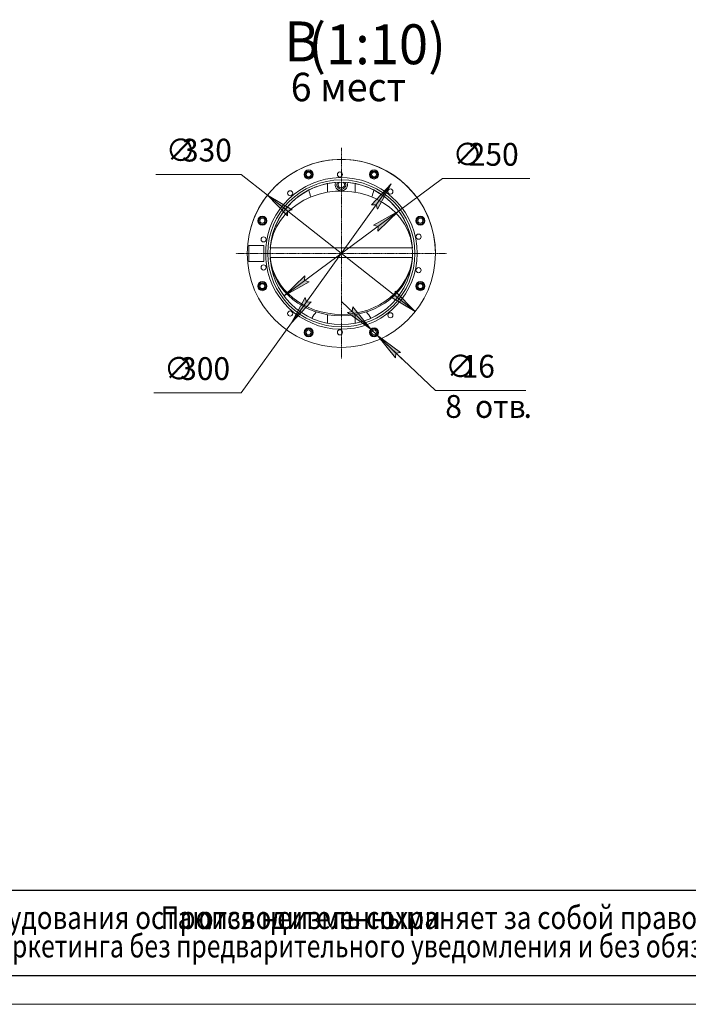
# Model space of a CAD drawing. Units: millimetres. Extents: x 0 to 30584, y -7 to 21000.
# Drawn here: x 11461 to 17324, y 0 to 8640 of the extents above; entities that cross this region are included whole.
import ezdxf

# ---------------------------------------------------------------- set-up
doc = ezdxf.new("R2010")
doc.units = ezdxf.units.MM
for name, pattern in [('K5LT_AXLED', [12, 7.5, -1.5, 1.5, -1.5]), ('K5LT_BASIC', [0]), ('K5LT_THIN', [0]), ('K5LT_THIN_INCLUDED_TO_HATCHING', [0])]:
    doc.linetypes.add(name, pattern=pattern)
for name, color, linetype, true_color in [('C', 4, 'Continuous', 0x00ffff), ('DIM', 6, 'Continuous', 0xff00ff), ('FOR', 7, 'Continuous', 0xffffff), ('G', 3, 'Continuous', 0x00ff00), ('OSI', 2, 'Continuous', 0xffff00), ('R', 1, 'Continuous', 0xff0000), ('WELDING', 7, 'Continuous', 0xffffff)]:
    doc.layers.add(name, color=color, linetype=linetype, true_color=true_color)
doc.styles.add('KTEXTSTYLE', font='GOST_A.TTF', dxfattribs={"width": 0.96, "height": 5})

msp = doc.modelspace()

# ---------------------------------------------------------------- hatches: boundary and pattern name
at = {"layer": 'DIM'}
for points in [[(14599.5, 6976.2), (14718.5, 7198.5), (14546, 7014.5), (14587.3, 7015.7)], [(13850.4, 6971.1), (13633.7, 7100.2), (13809.6, 6919.5), (13810.3, 6960.8)], [(14602.5, 6785.4), (14784, 6960.4), (14563.4, 6838.4), (14603.1, 6826.7)], [(13778.6, 6217.7), (13999.3, 6339.8), (13959.6, 6351.4), (13960.2, 6392.7)], [(14928.9, 6078), (14753.1, 6258.7), (14752.3, 6217.3), (14712.3, 6207)], [(13844.2, 5979.6), (14016.7, 6163.6), (13975.3, 6162.5), (13963.2, 6202)], [(14539.3, 5923.7), (14380.7, 6119.7), (14376.1, 6078.6), (14335.3, 6071.9)], [(14801.3, 5720.4), (14597.4, 5868.6), (14756, 5672.6), (14760.6, 5713.7)]]:
    msp.add_hatch(color=7, dxfattribs=at).paths.add_polyline_path(points)

# ---------------------------------------------------------------- linework, layer by layer
at = {"layer": 'C', "color": 7, "linetype": 'K5LT_THIN', "lineweight": 18}
for p, q in [((1000, 1000), (20200, 1000)), ((1000, 250), (20200, 250))]:
    msp.add_line(p, q, dxfattribs=at)
at = {"layer": 'DIM', "color": 7, "linetype": 'K5LT_THIN', "lineweight": 18}
for p, q in [((13403.4, 7282), (12654.4, 7282)), ((13633.7, 7100.2), (13403.4, 7282)), ((14718.5, 7198.5), (13844.2, 5979.6)), ((14546, 7014.5), (14718.5, 7198.5)), ((14718.5, 7198.5), (14599.5, 6976.2)), ((14784, 6960.4), (15169.2, 7245)), ((15169.2, 7245), (15934.2, 7245)), ((13633.7, 7100.2), (13850.4, 6971.1)), ((13809.6, 6919.5), (13633.7, 7100.2)), ((14928.9, 6078), (13633.7, 7100.2)), ((14587.3, 7015.7), (14546, 7014.5)), ((14599.5, 6976.2), (14587.3, 7015.7)), ((13778.6, 6217.7), (14784, 6960.4)), ((13810.3, 6960.8), (13809.6, 6919.5)), ((13850.4, 6971.1), (13810.3, 6960.8)), ((14563.4, 6838.4), (14784, 6960.4)), ((14784, 6960.4), (14602.5, 6785.4)), ((14603.1, 6826.7), (14563.4, 6838.4)), ((14602.5, 6785.4), (14603.1, 6826.7)), ((13778.6, 6217.7), (13960.2, 6392.7)), ((13999.3, 6339.8), (13778.6, 6217.7)), ((13960.2, 6392.7), (13959.6, 6351.4)), ((13959.6, 6351.4), (13999.3, 6339.8)), ((14752.3, 6217.3), (14753.1, 6258.7)), ((14753.1, 6258.7), (14928.9, 6078)), ((13844.2, 5979.6), (13963.2, 6202)), ((14016.7, 6163.6), (13844.2, 5979.6)), ((13963.2, 6202), (13975.3, 6162.5)), ((13975.3, 6162.5), (14016.7, 6163.6)), ((14539.3, 5923.7), (14285.5, 6164.6)), ((14712.3, 6207), (14752.3, 6217.3)), ((14928.9, 6078), (14712.3, 6207)), ((14376.1, 6078.6), (14335.3, 6071.9)), ((14335.3, 6071.9), (14539.3, 5923.7)), ((14380.7, 6119.7), (14376.1, 6078.6)), ((14539.3, 5923.7), (14380.7, 6119.7)), ((13844.2, 5979.6), (13403.4, 5365.1)), ((14539.3, 5923.7), (14597.4, 5868.6)), ((14597.4, 5868.6), (14756, 5672.6)), ((14801.3, 5720.4), (14597.4, 5868.6)), ((14597.4, 5868.6), (14851.2, 5627.7)), ((14597.4, 5868.6), (15106.3, 5385.5)), ((14756, 5672.6), (14760.6, 5713.7)), ((14760.6, 5713.7), (14801.3, 5720.4)), ((13403.4, 5365.1), (12638.5, 5365.1)), ((15106.3, 5385.5), (15899, 5385.5))]:
    msp.add_line(p, q, dxfattribs=at)
at = {"layer": 'FOR', "color": 150, "linetype": 'K5LT_BASIC', "lineweight": 30, "true_color": 0x0080ff}
msp.add_line((29450, 250), (1000, 250), dxfattribs=at)
at = {"layer": 'FOR', "color": 7, "linetype": 'K5LT_THIN', "lineweight": 18}
msp.add_line((29700, 0), (0, 0), dxfattribs=at)
at = {"layer": 'G', "color": 150, "linetype": 'K5LT_BASIC', "lineweight": 30, "true_color": 0x0080ff}
msp.add_line((20200, 1000), (1000, 1000), dxfattribs=at)
at = {"layer": 'OSI', "color": 30, "linetype": 'K5LT_AXLED', "lineweight": 18, "true_color": 0xff8000}
for q in [(14281.3, 7514.1), (13356.3, 6589.1), (14281.3, 5664.1), (15206.3, 6589.1)]:
    msp.add_line((14281.3, 6589.1), q, dxfattribs=at)
at = {"layer": 'R', "color": 7, "linetype": 'K5LT_THIN', "lineweight": 18}
for p, q in [((14161.3, 7126.5), (14161.3, 7202.4)), ((14401.3, 7126.5), (14401.3, 7202.4)), ((13953.1, 7055.9), (14017.5, 7086)), ((14017.5, 7086), (14085.6, 7109.3)), ((14085.6, 7109.3), (14156.3, 7125.6)), ((14156.3, 7125.6), (14228.7, 7134.6)), ((14228.7, 7134.6), (14301.8, 7136.3)), ((14301.8, 7136.3), (14374.7, 7130.5)), ((14374.7, 7130.5), (14446.3, 7117.4)), ((14446.3, 7117.4), (14515.6, 7097.1)), ((14515.6, 7097.1), (14581.7, 7070)), ((13838.6, 6977.4), (13893.2, 7019.6)), ((13893.2, 7019.6), (13953.1, 7055.9)), ((14581.7, 7070), (14643.7, 7036.3)), ((14643.7, 7036.3), (14700.7, 6996.6)), ((13748.3, 6878), (13790.1, 6930)), ((13790.1, 6930), (13838.6, 6977.4)), ((14700.7, 6996.6), (14752, 6951.4)), ((14752, 6951.4), (14796.8, 6901.4)), ((13713.8, 6822.1), (13748.3, 6878)), ((14796.8, 6901.4), (14834.6, 6847.1)), ((14834.6, 6847.1), (14864.8, 6789.4)), ((13487.6, 6814.1), (13487.6, 6814.1)), ((13668.6, 6701.8), (13687.1, 6763.1)), ((13687.1, 6763.1), (13713.8, 6822.1)), ((14864.8, 6789.4), (14887, 6729)), ((13471.4, 6659.1), (13471.4, 6519.1)), ((13601.4, 6659.1), (13471.4, 6659.1)), ((13601.4, 6519.1), (13601.4, 6659.1)), ((13626.4, 6689.1), (13623.9, 6689.1)), ((13658.4, 6639.1), (13668.6, 6701.8)), ((14887, 6729), (14900.9, 6666.8)), ((14900.9, 6666.8), (14904.3, 6639.1)), ((14904.3, 6639.1), (13658.3, 6639.1)), ((15104.8, 6639.1), (15104.8, 6639.1)), ((13471.4, 6519.1), (13601.4, 6519.1)), ((13623.9, 6489.1), (13626.4, 6489.1)), ((14904.5, 6553.4), (13658.2, 6553.4)), ((13658.4, 6539.1), (13658.3, 6539.1)), ((14904.3, 6539.1), (14904.3, 6539.1)), ((14161.3, 5975.7), (14161.3, 6051.6)), ((14401.3, 5975.7), (14401.3, 6051.6))]:
    msp.add_line(p, q, dxfattribs=at)
for centre, radius in [((13994.3, 7282), 40), ((13994.3, 7282), 32.5), ((13994.3, 7282), 30), ((13994.3, 7282), 21.2), ((14269.3, 7281.5), 22.5), ((14568.3, 7282), 40), ((14568.3, 7282), 32.5), ((14568.3, 7282), 30), ((14568.3, 7282), 21.2), ((14281.3, 6589.1), 645), ((14281.3, 6589.1), 625), ((13832.8, 7116.7), 22.5), ((14711.3, 7131.9), 22.5), ((13588.4, 6876.1), 40), ((14974.2, 6876.1), 40), ((13588.4, 6876.1), 32.5), ((13588.4, 6876.1), 30), ((13588.4, 6876.1), 21.2), ((14974.2, 6876.1), 32.5), ((14974.2, 6876.1), 30), ((14974.2, 6876.1), 21.2), ((14958.1, 6735.9), 22.5), ((13599.9, 6712.3), 22.5), ((13599.9, 6465.8), 22.5), ((14958.1, 6442.2), 22.5), ((13588.4, 6302), 40), ((13588.4, 6302), 32.5), ((13588.4, 6302), 30), ((13588.4, 6302), 21.2), ((14974.2, 6302), 40), ((14974.2, 6302), 32.5), ((14974.2, 6302), 30), ((14974.2, 6302), 21.2), ((13832.8, 6061.5), 22.5), ((14711.3, 6046.2), 22.5), ((13994.3, 5896.1), 40), ((13994.3, 5896.1), 32.5), ((13994.3, 5896.1), 30), ((13994.3, 5896.1), 21.2), ((14269.3, 5896.7), 22.5), ((14568.3, 5896.1), 40), ((14568.3, 5896.1), 32.5), ((14568.3, 5896.1), 30), ((14568.3, 5896.1), 21.2)]:
    msp.add_circle(centre, radius, dxfattribs=at)
at = {"layer": 'R', "color": 7, "linetype": 'K5LT_THIN_INCLUDED_TO_HATCHING', "lineweight": 18}
for start, end in [(0, 180), (180, 0)]:
    msp.add_arc((14281.3, 6589.1), 825, start, end, dxfattribs=at)
at = {"layer": 'R', "color": 7, "linetype": 'K5LT_THIN', "lineweight": 18}
for centre, radius, start, end in [((14281.3, 6589.1), 825, 0.00024, 164.17338), ((14281.3, 6589.1), 665, 188.64871, 171.35129), ((14281.3, 6589.1), 625, 4.58921, 175.41079), ((14281.3, 7191.6), 53.3, 157.27963, 270), ((14281.3, 7191.6), 39.3, 146.53829, 270), ((14281.3, 7191.6), 27.5, 180, 54.15826), ((14281.3, 7191.6), 27.5, 125.84174, 180), ((14281.3, 7191.6), 39.3, 270, 33.46171), ((14281.3, 7191.6), 53.3, 270, 22.72037), ((14281.3, 7191.6), 287.5, 189.14114, 201.81119), ((14281.3, 7191.6), 287.5, 338.18881, 350.85886), ((14281.3, 6589.1), 662.5, 171.3184, 188.6816), ((13431.3, 6541.6), 287.5, 34.26709, 34.83054), ((15131.3, 6541.6), 287.5, 145.16946, 145.73291), ((13431.3, 6541.6), 287.5, 331.56703, 333.28728), ((15131.3, 6541.6), 287.5, 206.71272, 208.43297), ((14281.3, 5891.6), 287.5, 140.01875, 153.56507), ((14281.3, 5891.6), 287.5, 26.43493, 39.98125)]:
    msp.add_arc(centre, radius, start, end, dxfattribs=at)
for centre in [(14281.3, 6595.3), (14281.3, 6582.8)]:
    msp.add_ellipse(centre, major_axis=(625, 0), ratio=0.866025, start_param=3.21913, end_param=6.205648, dxfattribs=at)
at = {"layer": 'WELDING', "color": 7, "linetype": 'K5LT_THIN', "lineweight": 18}
for points in [[(13658.2, 6540.9), (13658.2, 6541.2), (13658.3, 6542), (13658.3, 6543.5), (13658.3, 6545.7), (13658.3, 6549), (13658.3, 6551.7), (13658.2, 6553.4)], [(14904.5, 6540.9), (14904.4, 6541.2), (14904.4, 6542), (14904.3, 6543.5), (14904.3, 6545.7), (14904.4, 6549), (14904.4, 6551.7), (14904.5, 6553.4)]]:
    msp.add_open_spline(points, degree=3, knots=[0, 0, 0, 0, 1.23266, 2.260398, 4.062354, 5.770065, 8, 8, 8, 8], dxfattribs=at)

# ---------------------------------------------------------------- texts
at = {"layer": 'C', "color": 7, "style": 'KTEXTSTYLE', "oblique": 15}
for s, width, p in [('поскольку основные характеристики оборудования остаются неизменными', 0.834, (6569.3, 661.1)), ('Производитель сохраняет за собой право вносить любые модификации в узлы', 0.834, (12697.8, 661.1)), ('.', 0.834, (13091, 661.1)), ('для нужд производства или маркетинга без предварительного уведомления и без обязательства обновления чертежей во время внесения модификаций', 0.794, (8102.3, 411.1))]:
    msp.add_text(s, height=200, dxfattribs=dict(at, width=width)).set_placement(p)
at = {"layer": 'DIM', "color": 7, "style": 'KTEXTSTYLE', "oblique": 15, "width": 0.965}
for s, p in [('∅', (12741.7, 7395.5)), ('330', (12883.4, 7395.3)), ('∅', (15256.6, 7358.5)), ('250', (15398.2, 7358.4)), ('∅', (15193.6, 5499)), ('16', (15335.3, 5498.9)), ('∅', (12725.8, 5478.6)), ('300', (12867.6, 5478.4)), ('8 ', (15192.5, 5146.1)), ('отв', (15453.1, 5146.1)), ('.', (15879.2, 5146.1))]:
    msp.add_text(s, height=200, dxfattribs=at).set_placement(p)
at = {"layer": 'FOR', "color": 5, "true_color": 0x0000ff, "style": 'KTEXTSTYLE', "width": 0.965}
for s, p in [('(1:10)', (13991.1, 8249.4)), ('В', (13780.3, 8274.4))]:
    msp.add_text(s, height=350, dxfattribs=at).set_placement(p)
at = {"layer": 'FOR', "color": 7, "style": 'KTEXTSTYLE', "width": 0.965}
for s, p in [('6 ', (13837.4, 7924.5)), ('мест', (14096.1, 7924.5))]:
    msp.add_text(s, height=250, dxfattribs=at).set_placement(p)

doc.saveas('drawing.dxf')
